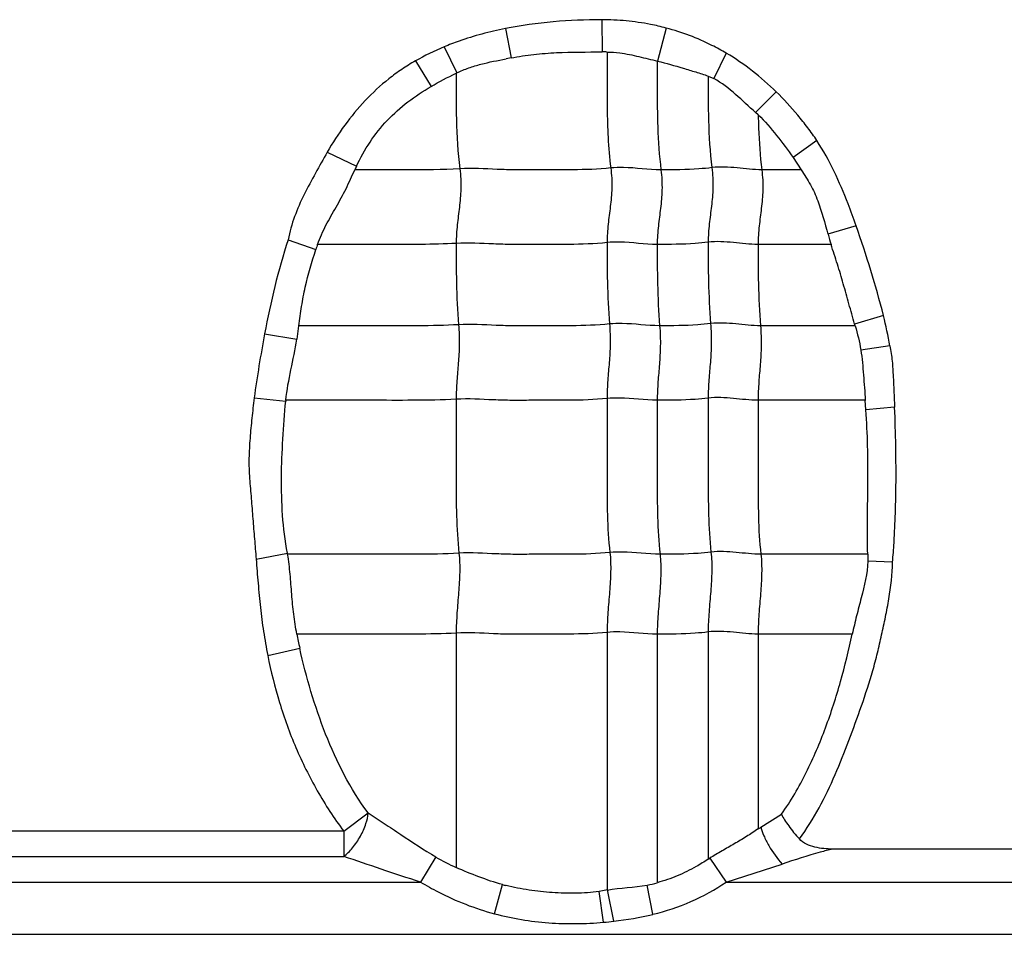
# Model space of a CAD drawing. Units: inches. Extents: x 23809 to 44080, y -772 to 4673.
# Drawn here: x 23967 to 23980, y 4272 to 4284 of the extents above; entities that cross this region are included whole.
import ezdxf

# ---------------------------------------------------------------- set-up
doc = ezdxf.new("R2010")
doc.units = ezdxf.units.IN

msp = doc.modelspace()

# ---------------------------------------------------------------- linework, layer by layer
at = {"color": 7, "linetype": 'Continuous'}
for p, q in [((23974.486, 4284.243), (23974.494, 4283.804)), ((23973.173, 4284.123), (23973.252, 4283.723)), ((23975.364, 4284.129), (23975.247, 4283.679)), ((23972.338, 4283.873), (23972.513, 4283.519)), ((23973.252, 4283.723), (23973.182, 4283.71)), ((23976.183, 4283.787), (23976.012, 4283.441)), ((23971.948, 4283.681), (23972.161, 4283.334)), ((23972.513, 4283.519), (23972.503, 4283.514)), ((23975.936, 4283.476), (23976.012, 4283.441)), ((23976.863, 4283.261), (23976.582, 4282.979)), ((23976.618, 4282.947), (23976.582, 4282.979)), ((23977.418, 4282.597), (23977.092, 4282.366)), ((23970.746, 4282.439), (23971.145, 4282.247)), ((23977.092, 4282.366), (23977.203, 4282.199)), ((23977.204, 4282.199), (23976.666, 4282.199)), ((23977.951, 4281.436), (23977.568, 4281.321)), ((23970.213, 4281.247), (23970.593, 4281.116)), ((23977.61, 4281.183), (23976.616, 4281.183)), ((23978.324, 4280.214), (23977.931, 4280.098)), ((23970.356, 4280.076), (23970.332, 4279.891)), ((23977.938, 4280.076), (23976.649, 4280.076)), ((23969.894, 4279.967), (23970.332, 4279.891)), ((23978.412, 4279.802), (23978.015, 4279.745)), ((23969.752, 4279.092), (23970.182, 4279.05)), ((23978.074, 4279.061), (23976.616, 4279.061)), ((23978.084, 4278.929), (23978.074, 4279.061)), ((23978.476, 4278.965), (23978.085, 4278.93)), ((23969.778, 4276.899), (23970.204, 4276.98)), ((23978.11, 4276.964), (23976.654, 4276.964)), ((23978.111, 4276.964), (23978.111, 4276.872)), ((23978.448, 4276.857), (23978.111, 4276.872)), ((23972.503, 4275.891), (23972.503, 4272.701)), ((23974.559, 4275.9), (23974.559, 4272.392)), ((23975.242, 4275.876), (23975.242, 4272.493)), ((23975.936, 4275.906), (23975.936, 4272.813)), ((23976.616, 4275.876), (23976.616, 4273.223)), ((23977.898, 4275.876), (23976.616, 4275.876)), ((23969.936, 4275.584), (23970.372, 4275.686)), ((23970.972, 4273.194), (23971.303, 4273.441)), ((23976.652, 4273.246), (23976.934, 4273.423)), ((23970.972, 4273.194), (23964.757, 4273.194)), ((23970.972, 4273.194), (23970.972, 4272.847)), ((23964.757, 4272.847), (23970.972, 4272.847)), ((23972.226, 4272.842), (23972.019, 4272.5)), ((23983.118, 4272.949), (23977.633, 4272.949)), ((23975.957, 4272.825), (23976.181, 4272.5)), ((23976.181, 4272.5), (23976.943, 4272.746)), ((23963.681, 4272.5), (23972.019, 4272.5)), ((23973.025, 4272.069), (23973.133, 4272.465)), ((23975.183, 4272.061), (23975.105, 4272.46)), ((23976.181, 4272.5), (23984.519, 4272.5)), ((23974.564, 4272.393), (23974.45, 4272.373)), ((23974.512, 4271.953), (23974.45, 4272.373)), ((23974.649, 4271.967), (23974.564, 4272.393)), ((23943.922, 4271.789), (23990.215, 4271.789))]:
    msp.add_line(p, q, dxfattribs=at)
for centre, radius, start, end in [((23974.506, 4281.408), 2.396, 88.769, 90.2831), ((23974.995, 4280.428), 4.259, 154.7108, 155.4196), ((23982.984, 4282.878), 5.635, 196.0405, 197.4986), ((23978.17, 4278.604), 7.983, 161.1504, 161.6592), ((23970.685, 4278.03), 7.536, 15.7508, 15.9252), ((23973, 4278.788), 2.83, 174.4793, 174.6868), ((23968.822, 4276.717), 1.407, 10.1072, 10.7817), ((23979.732, 4277.774), 9.59, 191.4115, 192.5744), ((23973.259, 4278.467), 6.226, 302.6187, 303.0126), ((23973.383, 4274.778), 2.256, 239.1368, 247.0441), ((23973.246, 4277.247), 5.187, 301.2425, 301.509), ((23973.781, 4274.802), 2.424, 254.5038, 255.6835), ((23974.843, 4273.88), 1.445, 280.4432, 286.0549), ((23974.177, 4276.229), 4.288, 276.314, 283.5743), ((23974.053, 4277.202), 5.269, 275.0035, 276.4949)]:
    msp.add_arc(centre, radius, start, end, dxfattribs=at)
for points in [[(23974.486, 4284.243), (23974.047, 4284.241), (23973.604, 4284.209), (23973.173, 4284.123)], [(23972.338, 4283.873), (23972.205, 4283.817), (23972.074, 4283.754), (23971.948, 4283.681)], [(23976.863, 4283.261), (23976.657, 4283.461), (23976.43, 4283.642), (23976.183, 4283.787)], [(23972.161, 4283.334), (23972.272, 4283.399), (23972.387, 4283.458), (23972.503, 4283.514)], [(23970.213, 4281.247), (23970.077, 4280.829), (23969.975, 4280.399), (23969.894, 4279.967)], [(23978.412, 4279.802), (23978.388, 4279.94), (23978.358, 4280.077), (23978.324, 4280.214)], [(23977.938, 4280.075), (23977.97, 4279.967), (23977.997, 4279.857), (23978.015, 4279.745)], [(23969.894, 4279.967), (23969.839, 4279.677), (23969.791, 4279.385), (23969.752, 4279.092)], [(23970.183, 4279.061), (23970.211, 4279.34), (23970.29, 4279.613), (23970.332, 4279.891)], [(23974.559, 4272.392), (23974.739, 4272.425), (23974.924, 4272.426), (23975.105, 4272.46)]]:
    msp.add_open_spline(points, degree=3, dxfattribs=at)
for points, knots in [([(23975.364, 4284.129), (23975.293, 4284.149), (23975.113, 4284.19), (23974.819, 4284.232), (23974.597, 4284.242), (23974.486, 4284.243)], [0, 0, 0, 0, 0.250017, 0.625005, 1, 1, 1, 1]), ([(23973.173, 4284.123), (23973.066, 4284.102), (23972.854, 4284.052), (23972.575, 4283.967), (23972.406, 4283.901), (23972.338, 4283.873)], [0, 0, 0, 0, 0.374996, 0.749965, 1, 1, 1, 1]), ([(23976.183, 4283.787), (23976.119, 4283.825), (23975.956, 4283.913), (23975.685, 4284.035), (23975.472, 4284.1), (23975.364, 4284.129)], [0, 0, 0, 0, 0.250003, 0.625004, 1, 1, 1, 1]), ([(23972.513, 4283.519), (23972.566, 4283.545), (23972.673, 4283.59), (23972.896, 4283.656), (23973.068, 4283.688), (23973.182, 4283.71)], [0, 0, 0, 0, 0.250094, 0.500128, 1, 1, 1, 1]), ([(23973.252, 4283.723), (23973.354, 4283.742), (23973.56, 4283.774), (23973.974, 4283.805), (23974.286, 4283.803), (23974.494, 4283.804)], [0, 0, 0, 0, 0.250034, 0.50005, 1, 1, 1, 1]), ([(23974.557, 4283.803), (23974.616, 4283.802), (23974.763, 4283.794), (23974.991, 4283.741), (23975.162, 4283.699), (23975.247, 4283.68)], [0, 0, 0, 0, 0.25041, 0.625322, 1, 1, 1, 1]), ([(23974.559, 4283.803), (23974.559, 4283.675), (23974.559, 4283.419), (23974.558, 4283.032), (23974.568, 4282.632), (23974.592, 4282.362), (23974.609, 4282.224)], [0, 0, 0, 0, 0.242517, 0.485651, 0.735166, 1, 1, 1, 1]), ([(23971.948, 4283.681), (23971.884, 4283.646), (23971.761, 4283.569), (23971.525, 4283.397), (23971.256, 4283.149), (23970.978, 4282.81), (23970.818, 4282.566), (23970.746, 4282.439)], [0, 0, 0, 0, 0.125034, 0.250101, 0.500035, 0.750004, 1, 1, 1, 1]), ([(23975.242, 4283.681), (23975.242, 4283.561), (23975.242, 4283.26), (23975.242, 4282.766), (23975.268, 4282.391), (23975.293, 4282.199)], [0, 0, 0, 0, 0.242043, 0.608797, 1, 1, 1, 1]), ([(23975.247, 4283.679), (23975.364, 4283.651), (23975.536, 4283.6), (23975.766, 4283.532), (23975.88, 4283.497), (23975.936, 4283.476)], [0, 0, 0, 0, 0.500119, 0.750099, 1, 1, 1, 1]), ([(23972.503, 4283.514), (23972.503, 4283.304), (23972.499, 4282.87), (23972.525, 4282.436), (23972.553, 4282.214)], [0, 0, 0, 0, 0.484293, 1, 1, 1, 1]), ([(23975.936, 4283.475), (23975.936, 4283.274), (23975.934, 4282.858), (23975.96, 4282.442), (23975.987, 4282.229)], [0, 0, 0, 0, 0.484108, 1, 1, 1, 1]), ([(23976.582, 4282.979), (23976.491, 4283.061), (23976.314, 4283.229), (23976.12, 4283.383), (23976.012, 4283.441)], [0, 0, 0, 0, 0.500178, 1, 1, 1, 1]), ([(23971.145, 4282.247), (23971.25, 4282.475), (23971.463, 4282.797), (23971.841, 4283.132), (23972.052, 4283.271), (23972.161, 4283.334)], [0, 0, 0, 0, 0.49917, 0.749621, 1, 1, 1, 1]), ([(23977.418, 4282.597), (23977.379, 4282.657), (23977.293, 4282.774), (23977.112, 4283), (23976.966, 4283.161), (23976.863, 4283.261)], [0, 0, 0, 0, 0.250036, 0.500081, 1, 1, 1, 1]), ([(23976.618, 4282.947), (23976.708, 4282.861), (23976.873, 4282.671), (23977.021, 4282.469), (23977.092, 4282.366)], [0, 0, 0, 0, 0.499958, 1, 1, 1, 1]), ([(23976.618, 4282.947), (23976.619, 4282.887), (23976.625, 4282.638), (23976.643, 4282.388), (23976.666, 4282.199)], [0, 0, 0, 0, 0.240282, 1, 1, 1, 1]), ([(23977.951, 4281.436), (23977.916, 4281.537), (23977.824, 4281.787), (23977.66, 4282.181), (23977.504, 4282.462), (23977.418, 4282.597)], [0, 0, 0, 0, 0.250016, 0.625055, 1, 1, 1, 1]), ([(23970.746, 4282.439), (23970.692, 4282.344), (23970.586, 4282.153), (23970.429, 4281.865), (23970.295, 4281.565), (23970.235, 4281.354), (23970.213, 4281.247)], [0, 0, 0, 0, 0.250041, 0.500096, 0.750056, 1, 1, 1, 1]), ([(23974.609, 4282.224), (23974.437, 4282.206), (23974.178, 4282.198), (23973.833, 4282.2), (23973.576, 4282.2), (23973.319, 4282.197), (23972.978, 4282.206), (23972.723, 4282.225), (23972.553, 4282.214)], [0, 0, 0, 0, 0.252321, 0.37751, 0.502804, 0.628313, 0.751928, 1, 1, 1, 1]), ([(23974.609, 4282.224), (23974.621, 4282.132), (23974.629, 4281.956), (23974.605, 4281.701), (23974.57, 4281.456), (23974.559, 4281.292), (23974.559, 4281.208)], [0, 0, 0, 0, 0.272503, 0.516183, 0.75247, 1, 1, 1, 1]), ([(23975.293, 4282.199), (23975.122, 4282.199), (23974.895, 4282.236), (23974.666, 4282.23), (23974.609, 4282.224)], [0, 0, 0, 0, 0.747834, 1, 1, 1, 1]), ([(23975.987, 4282.229), (23975.928, 4282.221), (23975.698, 4282.2), (23975.465, 4282.199), (23975.293, 4282.199)], [0, 0, 0, 0, 0.254254, 1, 1, 1, 1]), ([(23975.987, 4282.229), (23975.998, 4282.137), (23976.007, 4281.961), (23975.983, 4281.706), (23975.948, 4281.461), (23975.936, 4281.297), (23975.936, 4281.213)], [0, 0, 0, 0, 0.272503, 0.516183, 0.75247, 1, 1, 1, 1]), ([(23976.666, 4282.199), (23976.554, 4282.199), (23976.329, 4282.229), (23976.1, 4282.243), (23975.987, 4282.229)], [0, 0, 0, 0, 0.496695, 1, 1, 1, 1]), ([(23970.616, 4281.183), (23970.648, 4281.273), (23970.725, 4281.446), (23970.869, 4281.691), (23971.006, 4281.94), (23971.083, 4282.114), (23971.122, 4282.2)], [0, 0, 0, 0, 0.250084, 0.500242, 0.750199, 1, 1, 1, 1]), ([(23972.553, 4282.214), (23972.314, 4282.199), (23971.837, 4282.199), (23971.36, 4282.199), (23971.123, 4282.199)], [0, 0, 0, 0, 0.502848, 1, 1, 1, 1]), ([(23972.553, 4282.214), (23972.565, 4282.122), (23972.573, 4281.946), (23972.549, 4281.691), (23972.515, 4281.447), (23972.503, 4281.282), (23972.503, 4281.198)], [0, 0, 0, 0, 0.272503, 0.516183, 0.75247, 1, 1, 1, 1]), ([(23975.293, 4282.199), (23975.304, 4282.108), (23975.313, 4281.931), (23975.289, 4281.677), (23975.254, 4281.432), (23975.242, 4281.268), (23975.242, 4281.183)], [0, 0, 0, 0, 0.272503, 0.516183, 0.75247, 1, 1, 1, 1]), ([(23976.666, 4282.199), (23976.678, 4282.108), (23976.686, 4281.931), (23976.662, 4281.677), (23976.628, 4281.432), (23976.616, 4281.268), (23976.616, 4281.183)], [0, 0, 0, 0, 0.272503, 0.516183, 0.75247, 1, 1, 1, 1]), ([(23977.203, 4282.199), (23977.247, 4282.132), (23977.333, 4281.998), (23977.467, 4281.707), (23977.523, 4281.473), (23977.568, 4281.321)], [0, 0, 0, 0, 0.250119, 0.499984, 1, 1, 1, 1]), ([(23978.324, 4280.214), (23978.271, 4280.42), (23978.155, 4280.83), (23978.022, 4281.235), (23977.951, 4281.436)], [0, 0, 0, 0, 0.49999, 1, 1, 1, 1]), ([(23972.503, 4281.198), (23972.344, 4281.188), (23972.028, 4281.182), (23971.555, 4281.184), (23971.085, 4281.183), (23970.772, 4281.183), (23970.616, 4281.183)], [0, 0, 0, 0, 0.25313, 0.502176, 0.751088, 1, 1, 1, 1]), ([(23974.559, 4281.208), (23974.387, 4281.19), (23974.127, 4281.182), (23973.783, 4281.184), (23973.525, 4281.184), (23973.268, 4281.181), (23972.928, 4281.19), (23972.673, 4281.209), (23972.503, 4281.198)], [0, 0, 0, 0, 0.252321, 0.37751, 0.502804, 0.628313, 0.751928, 1, 1, 1, 1]), ([(23972.503, 4281.198), (23972.503, 4281.019), (23972.503, 4280.65), (23972.52, 4280.281), (23972.536, 4280.09)], [0, 0, 0, 0, 0.483986, 1, 1, 1, 1]), ([(23975.242, 4281.183), (23975.072, 4281.183), (23974.845, 4281.22), (23974.616, 4281.214), (23974.559, 4281.208)], [0, 0, 0, 0, 0.747834, 1, 1, 1, 1]), ([(23974.559, 4281.208), (23974.559, 4281.029), (23974.559, 4280.659), (23974.576, 4280.29), (23974.592, 4280.1)], [0, 0, 0, 0, 0.483986, 1, 1, 1, 1]), ([(23975.936, 4281.213), (23975.878, 4281.205), (23975.647, 4281.184), (23975.415, 4281.183), (23975.242, 4281.183)], [0, 0, 0, 0, 0.254254, 1, 1, 1, 1]), ([(23975.242, 4281.183), (23975.242, 4281.005), (23975.242, 4280.635), (23975.26, 4280.266), (23975.275, 4280.076)], [0, 0, 0, 0, 0.483986, 1, 1, 1, 1]), ([(23976.616, 4281.183), (23976.503, 4281.183), (23976.278, 4281.213), (23976.05, 4281.227), (23975.936, 4281.213)], [0, 0, 0, 0, 0.496695, 1, 1, 1, 1]), ([(23975.936, 4281.213), (23975.936, 4281.034), (23975.936, 4280.664), (23975.954, 4280.295), (23975.969, 4280.105)], [0, 0, 0, 0, 0.483986, 1, 1, 1, 1]), ([(23976.616, 4281.183), (23976.616, 4281.005), (23976.616, 4280.635), (23976.633, 4280.266), (23976.649, 4280.076)], [0, 0, 0, 0, 0.483986, 1, 1, 1, 1]), ([(23977.931, 4280.098), (23977.905, 4280.19), (23977.853, 4280.373), (23977.777, 4280.646), (23977.698, 4280.916), (23977.637, 4281.093), (23977.61, 4281.183)], [0, 0, 0, 0, 0.253944, 0.504132, 0.750519, 1, 1, 1, 1]), ([(23970.358, 4280.075), (23970.372, 4280.163), (23970.396, 4280.34), (23970.461, 4280.69), (23970.537, 4280.947), (23970.593, 4281.116)], [0, 0, 0, 0, 0.25004, 0.500069, 1, 1, 1, 1]), ([(23972.536, 4280.09), (23972.353, 4280.079), (23971.988, 4280.074), (23971.442, 4280.076), (23970.899, 4280.076), (23970.537, 4280.076), (23970.356, 4280.076)], [0, 0, 0, 0, 0.252785, 0.501879, 0.75094, 1, 1, 1, 1]), ([(23972.536, 4280.09), (23972.544, 4279.998), (23972.549, 4279.823), (23972.533, 4279.568), (23972.511, 4279.323), (23972.503, 4279.159), (23972.503, 4279.075)], [0, 0, 0, 0, 0.273317, 0.516879, 0.752302, 1, 1, 1, 1]), ([(23974.592, 4280.1), (23974.42, 4280.082), (23974.16, 4280.075), (23973.816, 4280.076), (23973.558, 4280.076), (23973.301, 4280.073), (23972.961, 4280.082), (23972.706, 4280.101), (23972.536, 4280.09)], [0, 0, 0, 0, 0.252321, 0.37751, 0.502804, 0.628313, 0.751928, 1, 1, 1, 1]), ([(23974.592, 4280.1), (23974.599, 4280.008), (23974.605, 4279.832), (23974.589, 4279.578), (23974.566, 4279.332), (23974.559, 4279.169), (23974.559, 4279.085)], [0, 0, 0, 0, 0.273317, 0.516879, 0.752302, 1, 1, 1, 1]), ([(23975.275, 4280.076), (23975.105, 4280.076), (23974.878, 4280.112), (23974.649, 4280.106), (23974.592, 4280.1)], [0, 0, 0, 0, 0.747834, 1, 1, 1, 1]), ([(23975.275, 4280.076), (23975.283, 4279.983), (23975.288, 4279.808), (23975.273, 4279.553), (23975.25, 4279.308), (23975.242, 4279.144), (23975.242, 4279.061)], [0, 0, 0, 0, 0.273317, 0.516879, 0.752302, 1, 1, 1, 1]), ([(23975.969, 4280.105), (23975.911, 4280.098), (23975.68, 4280.076), (23975.448, 4280.076), (23975.275, 4280.076)], [0, 0, 0, 0, 0.254254, 1, 1, 1, 1]), ([(23975.969, 4280.105), (23975.977, 4280.013), (23975.982, 4279.837), (23975.967, 4279.583), (23975.944, 4279.337), (23975.936, 4279.174), (23975.936, 4279.09)], [0, 0, 0, 0, 0.273317, 0.516879, 0.752302, 1, 1, 1, 1]), ([(23976.649, 4280.076), (23976.536, 4280.076), (23976.311, 4280.105), (23976.083, 4280.119), (23975.969, 4280.105)], [0, 0, 0, 0, 0.496695, 1, 1, 1, 1]), ([(23976.649, 4280.076), (23976.656, 4279.983), (23976.662, 4279.808), (23976.646, 4279.553), (23976.624, 4279.308), (23976.616, 4279.144), (23976.616, 4279.061)], [0, 0, 0, 0, 0.273317, 0.516879, 0.752302, 1, 1, 1, 1]), ([(23978.412, 4279.802), (23978.424, 4279.733), (23978.446, 4279.594), (23978.459, 4279.314), (23978.47, 4279.105), (23978.476, 4278.965)], [0, 0, 0, 0, 0.249996, 0.49998, 1, 1, 1, 1]), ([(23978.015, 4279.745), (23978.024, 4279.689), (23978.037, 4279.575), (23978.057, 4279.346), (23978.069, 4279.175), (23978.076, 4279.06)], [0, 0, 0, 0, 0.249903, 0.49992, 1, 1, 1, 1]), ([(23969.752, 4279.092), (23969.741, 4279.001), (23969.718, 4278.819), (23969.694, 4278.545), (23969.676, 4278.271), (23969.683, 4278.041), (23969.7, 4277.859), (23969.712, 4277.722), (23969.722, 4277.585), (23969.736, 4277.402), (23969.756, 4277.173), (23969.77, 4276.991), (23969.778, 4276.899)], [0, 0, 0, 0, 0.125004, 0.250003, 0.375006, 0.49999, 0.562491, 0.624993, 0.687495, 0.749995, 0.874998, 1, 1, 1, 1]), ([(23970.204, 4276.98), (23970.171, 4277.15), (23970.131, 4277.495), (23970.118, 4278.014), (23970.139, 4278.533), (23970.165, 4278.878), (23970.182, 4279.05)], [0, 0, 0, 0, 0.249949, 0.499966, 0.74996, 1, 1, 1, 1]), ([(23972.503, 4279.075), (23972.308, 4279.063), (23971.92, 4279.059), (23971.339, 4279.061), (23970.761, 4279.06), (23970.376, 4279.061), (23970.183, 4279.061)], [0, 0, 0, 0, 0.252632, 0.501764, 0.750882, 1, 1, 1, 1]), ([(23974.559, 4279.085), (23974.387, 4279.067), (23974.127, 4279.06), (23973.783, 4279.061), (23973.525, 4279.061), (23973.268, 4279.058), (23972.928, 4279.067), (23972.673, 4279.086), (23972.503, 4279.075)], [0, 0, 0, 0, 0.252321, 0.37751, 0.502804, 0.628313, 0.751928, 1, 1, 1, 1]), ([(23972.503, 4279.075), (23972.503, 4278.722), (23972.503, 4278.192), (23972.503, 4277.493), (23972.522, 4277.147), (23972.541, 4276.979)], [0, 0, 0, 0, 0.505949, 0.75738, 1, 1, 1, 1]), ([(23975.242, 4279.061), (23975.072, 4279.061), (23974.845, 4279.097), (23974.616, 4279.091), (23974.559, 4279.085)], [0, 0, 0, 0, 0.747834, 1, 1, 1, 1]), ([(23974.559, 4279.085), (23974.559, 4278.731), (23974.559, 4278.201), (23974.559, 4277.502), (23974.577, 4277.157), (23974.597, 4276.988)], [0, 0, 0, 0, 0.505949, 0.75738, 1, 1, 1, 1]), ([(23975.936, 4279.09), (23975.878, 4279.083), (23975.647, 4279.061), (23975.415, 4279.061), (23975.242, 4279.061)], [0, 0, 0, 0, 0.254254, 1, 1, 1, 1]), ([(23975.242, 4279.061), (23975.242, 4278.707), (23975.242, 4278.177), (23975.242, 4277.478), (23975.261, 4277.132), (23975.28, 4276.964)], [0, 0, 0, 0, 0.505949, 0.75738, 1, 1, 1, 1]), ([(23976.616, 4279.061), (23976.503, 4279.061), (23976.278, 4279.09), (23976.05, 4279.104), (23975.936, 4279.09)], [0, 0, 0, 0, 0.496695, 1, 1, 1, 1]), ([(23975.936, 4279.09), (23975.936, 4278.736), (23975.936, 4278.206), (23975.936, 4277.507), (23975.955, 4277.162), (23975.974, 4276.993)], [0, 0, 0, 0, 0.505949, 0.75738, 1, 1, 1, 1]), ([(23976.616, 4279.061), (23976.616, 4278.707), (23976.616, 4278.177), (23976.616, 4277.478), (23976.634, 4277.132), (23976.654, 4276.964)], [0, 0, 0, 0, 0.505949, 0.75738, 1, 1, 1, 1]), ([(23978.11, 4276.964), (23978.097, 4277.291), (23978.115, 4277.783), (23978.112, 4278.439), (23978.096, 4278.766), (23978.084, 4278.929)], [0, 0, 0, 0, 0.500033, 0.75004, 1, 1, 1, 1]), ([(23978.447, 4276.857), (23978.456, 4276.944), (23978.466, 4277.076), (23978.473, 4277.252), (23978.482, 4277.427), (23978.491, 4277.647), (23978.495, 4277.91), (23978.495, 4278.174), (23978.491, 4278.525), (23978.483, 4278.789), (23978.476, 4278.965)], [0, 0, 0, 0, 0.124991, 0.187494, 0.249995, 0.374995, 0.499996, 0.624998, 0.75, 1, 1, 1, 1]), ([(23974.597, 4276.988), (23974.425, 4276.97), (23974.165, 4276.963), (23973.821, 4276.964), (23973.563, 4276.964), (23973.306, 4276.961), (23972.966, 4276.97), (23972.711, 4276.989), (23972.541, 4276.979)], [0, 0, 0, 0, 0.252321, 0.37751, 0.502804, 0.628313, 0.751928, 1, 1, 1, 1]), ([(23974.597, 4276.988), (23974.607, 4276.902), (23974.611, 4276.724), (23974.593, 4276.452), (23974.569, 4276.176), (23974.559, 4275.992), (23974.559, 4275.9)], [0, 0, 0, 0, 0.23745, 0.490795, 0.749052, 1, 1, 1, 1]), ([(23975.28, 4276.964), (23975.11, 4276.964), (23974.883, 4277), (23974.654, 4276.994), (23974.597, 4276.988)], [0, 0, 0, 0, 0.747834, 1, 1, 1, 1]), ([(23975.974, 4276.993), (23975.916, 4276.986), (23975.685, 4276.964), (23975.453, 4276.964), (23975.28, 4276.964)], [0, 0, 0, 0, 0.254254, 1, 1, 1, 1]), ([(23975.974, 4276.993), (23975.984, 4276.907), (23975.988, 4276.729), (23975.971, 4276.457), (23975.946, 4276.181), (23975.936, 4275.997), (23975.936, 4275.906)], [0, 0, 0, 0, 0.23745, 0.490795, 0.749052, 1, 1, 1, 1]), ([(23976.654, 4276.964), (23976.541, 4276.964), (23976.316, 4276.994), (23976.088, 4277.007), (23975.974, 4276.993)], [0, 0, 0, 0, 0.496695, 1, 1, 1, 1]), ([(23969.778, 4276.899), (23969.786, 4276.789), (23969.804, 4276.569), (23969.834, 4276.239), (23969.876, 4275.91), (23969.916, 4275.693), (23969.936, 4275.584)], [0, 0, 0, 0, 0.249991, 0.500011, 0.749972, 1, 1, 1, 1]), ([(23972.541, 4276.979), (23972.345, 4276.966), (23971.954, 4276.963), (23971.37, 4276.964), (23970.789, 4276.964), (23970.401, 4276.964), (23970.207, 4276.964)], [0, 0, 0, 0, 0.252617, 0.501753, 0.750877, 1, 1, 1, 1]), ([(23970.333, 4275.877), (23970.316, 4275.966), (23970.287, 4276.147), (23970.262, 4276.419), (23970.244, 4276.692), (23970.222, 4276.874), (23970.207, 4276.964)], [0, 0, 0, 0, 0.250077, 0.500096, 0.750086, 1, 1, 1, 1]), ([(23972.541, 4276.979), (23972.551, 4276.893), (23972.555, 4276.714), (23972.537, 4276.443), (23972.513, 4276.167), (23972.503, 4275.982), (23972.503, 4275.891)], [0, 0, 0, 0, 0.23745, 0.490795, 0.749052, 1, 1, 1, 1]), ([(23975.28, 4276.964), (23975.29, 4276.878), (23975.294, 4276.699), (23975.277, 4276.428), (23975.252, 4276.152), (23975.242, 4275.967), (23975.242, 4275.876)], [0, 0, 0, 0, 0.23745, 0.490795, 0.749052, 1, 1, 1, 1]), ([(23976.654, 4276.964), (23976.664, 4276.878), (23976.668, 4276.699), (23976.65, 4276.428), (23976.626, 4276.152), (23976.616, 4275.967), (23976.616, 4275.876)], [0, 0, 0, 0, 0.23745, 0.490795, 0.749052, 1, 1, 1, 1]), ([(23977.178, 4273.088), (23977.278, 4273.223), (23977.454, 4273.508), (23977.671, 4273.961), (23977.855, 4274.428), (23978.027, 4274.9), (23978.158, 4275.298), (23978.244, 4275.621), (23978.299, 4275.866), (23978.352, 4276.111), (23978.416, 4276.439), (23978.445, 4276.69), (23978.447, 4276.857)], [0, 0, 0, 0, 0.124979, 0.249974, 0.374996, 0.500013, 0.625033, 0.687537, 0.750048, 0.812562, 0.87507, 1, 1, 1, 1]), ([(23978.111, 4276.872), (23978.105, 4276.702), (23978.043, 4276.452), (23977.956, 4276.124), (23977.917, 4275.959), (23977.898, 4275.876)], [0, 0, 0, 0, 0.49975, 0.749841, 1, 1, 1, 1]), ([(23976.616, 4275.876), (23976.503, 4275.876), (23976.278, 4275.906), (23976.05, 4275.92), (23975.936, 4275.906)], [0, 0, 0, 0, 0.496695, 1, 1, 1, 1]), ([(23972.503, 4275.891), (23972.32, 4275.88), (23971.957, 4275.875), (23971.413, 4275.877), (23970.872, 4275.876), (23970.512, 4275.876), (23970.331, 4275.876)], [0, 0, 0, 0, 0.252794, 0.501886, 0.750943, 1, 1, 1, 1]), ([(23974.559, 4275.9), (23974.387, 4275.883), (23974.127, 4275.876), (23973.783, 4275.876), (23973.568, 4275.876), (23973.396, 4275.877), (23973.268, 4275.876), (23973.14, 4275.876), (23972.885, 4275.886), (23972.673, 4275.902), (23972.503, 4275.891)], [0, 0, 0, 0, 0.252264, 0.37756, 0.502801, 0.565402, 0.628142, 0.690482, 0.752012, 1, 1, 1, 1]), ([(23975.242, 4275.876), (23975.072, 4275.876), (23974.845, 4275.913), (23974.616, 4275.906), (23974.559, 4275.9)], [0, 0, 0, 0, 0.747834, 1, 1, 1, 1]), ([(23975.936, 4275.906), (23975.878, 4275.898), (23975.647, 4275.877), (23975.415, 4275.876), (23975.242, 4275.876)], [0, 0, 0, 0, 0.254254, 1, 1, 1, 1]), ([(23976.934, 4273.423), (23977.064, 4273.602), (23977.284, 4273.988), (23977.544, 4274.599), (23977.748, 4275.23), (23977.852, 4275.66), (23977.898, 4275.876)], [0, 0, 0, 0, 0.249957, 0.500045, 0.750006, 1, 1, 1, 1]), ([(23971.303, 4273.441), (23971.061, 4273.769), (23970.78, 4274.321), (23970.518, 4275.092), (23970.416, 4275.487), (23970.372, 4275.686)], [0, 0, 0, 0, 0.499565, 0.749789, 1, 1, 1, 1]), ([(23969.936, 4275.584), (23969.98, 4275.37), (23970.085, 4274.944), (23970.308, 4274.326), (23970.601, 4273.737), (23970.839, 4273.368), (23970.972, 4273.194)], [0, 0, 0, 0, 0.250036, 0.499964, 0.750061, 1, 1, 1, 1]), ([(23970.972, 4272.847), (23971.015, 4272.882), (23971.1, 4272.969), (23971.203, 4273.121), (23971.275, 4273.282), (23971.3, 4273.392), (23971.303, 4273.441)], [0, 0, 0, 0, 0.240257, 0.519234, 0.787198, 1, 1, 1, 1]), ([(23971.303, 4273.441), (23971.376, 4273.395), (23971.526, 4273.298), (23971.83, 4273.093), (23972.064, 4272.939), (23972.226, 4272.842)], [0, 0, 0, 0, 0.236843, 0.485626, 1, 1, 1, 1]), ([(23976.935, 4273.423), (23976.947, 4273.397), (23976.98, 4273.344), (23977.034, 4273.261), (23977.1, 4273.173), (23977.152, 4273.117), (23977.178, 4273.088)], [0, 0, 0, 0, 0.207144, 0.449909, 0.718079, 1, 1, 1, 1]), ([(23976.652, 4273.246), (23976.662, 4273.207), (23976.695, 4273.122), (23976.785, 4272.949), (23976.875, 4272.823), (23976.943, 4272.746)], [0, 0, 0, 0, 0.208936, 0.468558, 1, 1, 1, 1]), ([(23976.616, 4273.223), (23976.563, 4273.188), (23976.457, 4273.118), (23976.292, 4273.02), (23976.124, 4272.924), (23976.012, 4272.859), (23975.957, 4272.825)], [0, 0, 0, 0, 0.246362, 0.496032, 0.747445, 1, 1, 1, 1]), ([(23977.633, 4272.949), (23977.592, 4272.949), (23977.511, 4272.953), (23977.352, 4272.978), (23977.232, 4273.029), (23977.178, 4273.088)], [0, 0, 0, 0, 0.251422, 0.502873, 1, 1, 1, 1]), ([(23972.019, 4272.5), (23971.838, 4272.555), (23971.489, 4272.672), (23971.142, 4272.793), (23970.972, 4272.847)], [0, 0, 0, 0, 0.514117, 1, 1, 1, 1]), ([(23977.633, 4272.949), (23977.576, 4272.937), (23977.343, 4272.878), (23977.116, 4272.803), (23976.943, 4272.746)], [0, 0, 0, 0, 0.242647, 1, 1, 1, 1]), ([(23973.133, 4272.465), (23973.025, 4272.495), (23972.812, 4272.568), (23972.604, 4272.653), (23972.502, 4272.698)], [0, 0, 0, 0, 0.50007, 1, 1, 1, 1]), ([(23975.936, 4272.813), (23975.883, 4272.777), (23975.747, 4272.692), (23975.517, 4272.58), (23975.335, 4272.516), (23975.242, 4272.492)], [0, 0, 0, 0, 0.250132, 0.625047, 1, 1, 1, 1]), ([(23972.019, 4272.5), (23972.098, 4272.453), (23972.416, 4272.274), (23972.76, 4272.14), (23973.025, 4272.069)], [0, 0, 0, 0, 0.250318, 1, 1, 1, 1]), ([(23974.45, 4272.373), (23974.345, 4272.357), (23974.132, 4272.342), (23973.812, 4272.352), (23973.495, 4272.388), (23973.285, 4272.427), (23973.182, 4272.453)], [0, 0, 0, 0, 0.249967, 0.49994, 0.74999, 1, 1, 1, 1]), ([(23975.183, 4272.061), (23975.36, 4272.104), (23975.708, 4272.22), (23976.03, 4272.397), (23976.181, 4272.5)], [0, 0, 0, 0, 0.500071, 1, 1, 1, 1]), ([(23973.025, 4272.069), (23973.146, 4272.037), (23973.39, 4271.984), (23973.763, 4271.94), (23974.138, 4271.929), (23974.388, 4271.942), (23974.512, 4271.953)], [0, 0, 0, 0, 0.250009, 0.49999, 0.750028, 1, 1, 1, 1])]:
    msp.add_open_spline(points, degree=3, knots=knots, dxfattribs=at)

doc.saveas('drawing.dxf')
